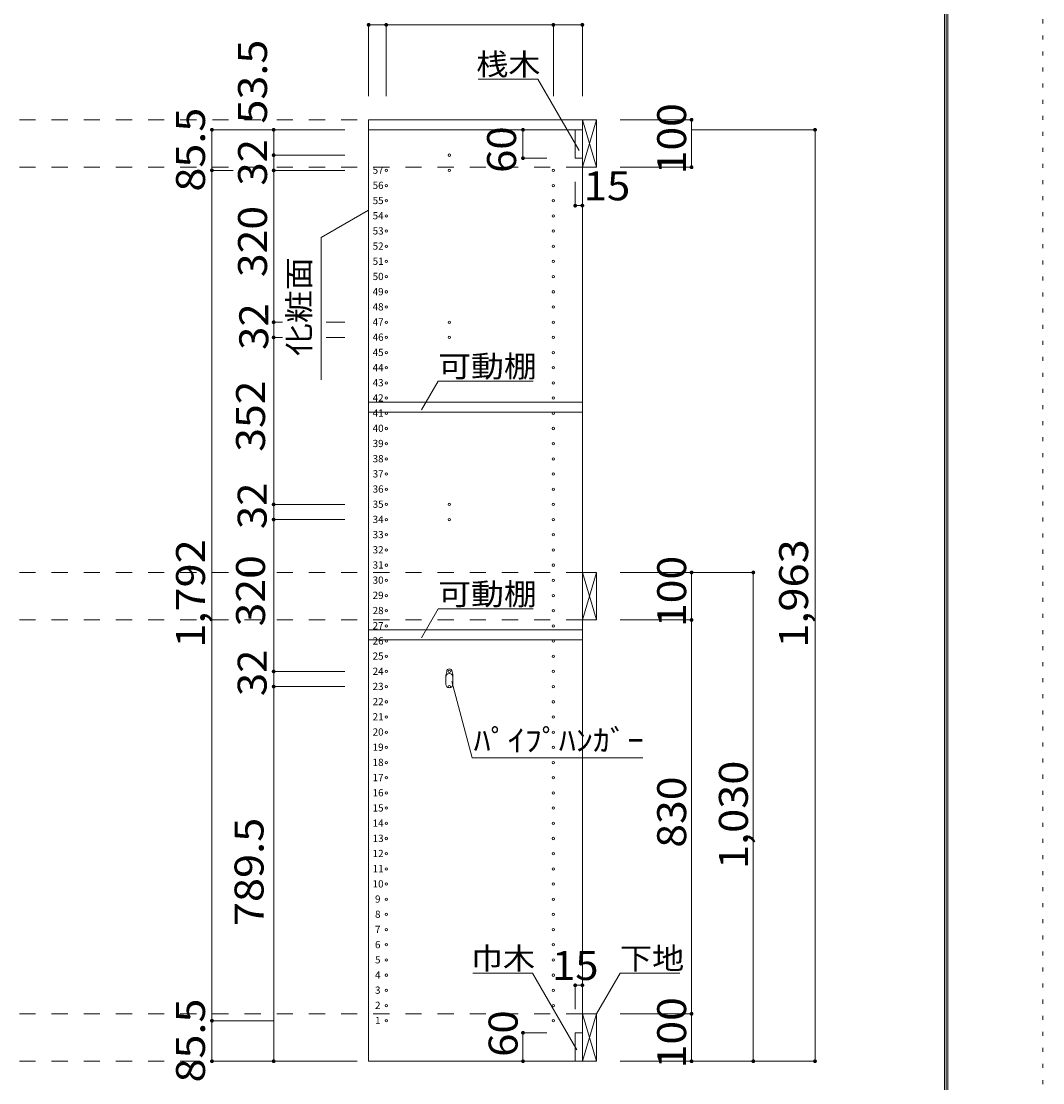
# Model space of a CAD drawing. Units: millimetres. Extents: x -20610 to 20390, y -15155 to 14445.
# Drawn here: x 9634 to 20390, y -8783 to 2402 of the extents above; entities that cross this region are included whole.
import ezdxf

# ---------------------------------------------------------------- set-up
doc = ezdxf.new("R2010")
doc.units = ezdxf.units.MM
doc.header["$LTSCALE"] = 100
doc.linetypes.add('JWW_DASHED2', pattern=[3.386667, 1.693333, -1.693333])
doc.linetypes.add('JWW_HOJO', pattern=[1.693333, -1.27, 0.423333])
for name, color, linetype in [('0-2', 7, 'Continuous'), ('0-8', 7, 'Continuous'), ('0-A_文字', 7, 'Continuous'), ('0-B_寸法', 7, 'Continuous'), ('0-E', 7, 'Continuous'), ('F-0_補助線', 7, 'Continuous'), ('パイプハンガー', 7, 'Continuous'), ('側板', 7, 'Continuous'), ('可動棚', 7, 'Continuous'), ('枠', 7, 'Continuous'), ('桟木・巾木', 7, 'Continuous')]:
    doc.layers.add(name, color=color, linetype=linetype)
doc.styles.add('ＭＳ ゴシック', font='txt', dxfattribs={"height": 1})

msp = doc.modelspace()

# ---------------------------------------------------------------- linework, layer by layer
at = {"layer": '0-2', "color": 40, "linetype": 'Continuous', "lineweight": 15}
for p, q in [((13292, 1364), (15542, 1364)), ((13292, 1259), (13292, 1364)), ((15542, 1364), (15542, 1259)), ((15542, 1259), (13292, 1259))]:
    msp.add_line(p, q, dxfattribs=at)
at = {"layer": '0-8', "color": 92, "linetype": 'Continuous', "lineweight": 13}
for p, q in [((15542, 1364), (15542, 864)), ((15692, 1364), (15542, 1364)), ((15692, 864), (15692, 1364)), ((15542, 864), (15692, 864)), ((15542, -3406), (15542, -3906)), ((15692, -3406), (15542, -3406)), ((15692, -3906), (15692, -3406)), ((15542, -3906), (15692, -3906)), ((15542, -8056), (15542, -8556)), ((15692, -8056), (15542, -8056)), ((15692, -8556), (15692, -8056)), ((15542, -8556), (15692, -8556))]:
    msp.add_line(p, q, dxfattribs=at)
at = {"layer": '0-8', "color": 7, "linetype": 'Continuous', "lineweight": 9}
for p, q in [((15542, 864), (15692, 1364)), ((15542, 1364), (15692, 864)), ((15542, -3906), (15692, -3406)), ((15542, -3406), (15692, -3906)), ((15542, -8556), (15692, -8056)), ((15542, -8056), (15692, -8556))]:
    msp.add_line(p, q, dxfattribs=at)
at = {"layer": '0-A_文字', "color": 7, "linetype": 'Continuous', "lineweight": 9}
for p, q in [((15075, 1792), (14445, 1792)), ((15508, 1041), (15075, 1792)), ((13292, 413), (12792, 125)), ((12792, -1375), (12792, 125)), ((13848, -1693), (14023, -1390)), ((15023, -1390), (14023, -1390)), ((13848, -4093), (14023, -3790)), ((15023, -3790), (14023, -3790)), ((14383, -5359), (14168, -4555)), ((14383, -5359), (16180, -5359)), ((15018, -7628), (14388, -7628)), ((15485, -8437), (15018, -7628)), ((15692, -8056), (15939, -7628)), ((15939, -7628), (16569, -7628))]:
    msp.add_line(p, q, dxfattribs=at)
at = {"layer": '0-B_寸法', "color": 120, "linetype": 'Continuous', "lineweight": 5}
for p, q in [((13292, 2364), (13292, 1614)), ((13292, 2364), (15542, 2364)), ((13477, 2364), (13477, 1614)), ((15237, 2364), (15237, 1614)), ((15542, 2364), (15542, 1614)), ((16692, 1364), (15942, 1364)), ((16692, 1364), (16692, 864)), ((11642, 1259), (11642, -8556)), ((11642, 1259), (12292, 1259)), ((12292, 1259), (12292, 991)), ((13042, 1259), (12292, 1259)), ((14917, 1259), (14917, 959)), ((14917, 1259), (15167, 1259)), ((17992, 1259), (16692, 1259)), ((17992, 1259), (17992, -8556)), ((12292, 991), (12292, 831)), ((13042, 991), (12292, 991)), ((14917, 959), (15167, 959)), ((11642, 831), (11867, 831)), ((12292, 831), (12292, -769)), ((13042, 831), (12292, 831)), ((16692, 864), (15942, 864)), ((15467, 459), (15467, 709)), ((15542, 459), (15542, 709)), ((15467, 459), (15542, 459)), ((12292, -769), (12292, -929)), ((12384, -769), (12292, -769)), ((13042, -769), (12843, -769)), ((12292, -929), (12292, -2689)), ((12384, -929), (12292, -929)), ((13042, -929), (12843, -929)), ((12292, -2689), (12292, -2849)), ((13042, -2689), (12292, -2689)), ((12292, -2849), (12292, -4449)), ((13042, -2849), (12292, -2849)), ((17342, -3406), (15942, -3406)), ((16692, -3906), (16692, -3406)), ((17342, -8556), (17342, -3406)), ((16692, -3906), (15942, -3906)), ((16692, -8056), (16692, -3906)), ((12292, -4449), (12292, -4609)), ((13042, -4449), (12292, -4449)), ((13042, -4609), (12292, -4609)), ((12292, -8556), (12292, -4609)), ((15467, -7756), (15542, -7756)), ((15467, -7756), (15467, -8006)), ((15542, -7756), (15542, -8006)), ((11642, -8129), (12292, -8129)), ((16692, -8056), (15942, -8056)), ((16692, -8556), (16692, -8056)), ((14917, -8256), (14917, -8556)), ((14917, -8256), (15167, -8256)), ((11642, -8556), (12292, -8556)), ((12292, -8556), (13042, -8556)), ((14917, -8556), (15167, -8556)), ((17992, -8556), (15942, -8556))]:
    msp.add_line(p, q, dxfattribs=at)
at = {"layer": '0-B_寸法', "color": 120, "linetype": 'JWW_DASHED2', "lineweight": 5}
for p, q in [((15542, 1364), (-14653, 1364)), ((15542, 864), (-14653, 864)), ((15542, -3406), (-14653, -3406)), ((15542, -3906), (-14653, -3906)), ((15542, -8056), (-14653, -8056)), ((15542, -8556), (-14653, -8556))]:
    msp.add_line(p, q, dxfattribs=at)
at = {"layer": '0-B_寸法', "color": 7, "linetype": 'Continuous', "lineweight": 9, "const_width": 20}
for points in [[(13302, 2364, 0.414214), (13292, 2374, 0.414214), (13282, 2364, 0.414214), (13292, 2354, 0.414214)], [(13487, 2364, 0.414214), (13477, 2374, 0.414214), (13467, 2364, 0.414214), (13477, 2354, 0.414214)], [(15247, 2364, 0.414214), (15237, 2374, 0.414214), (15227, 2364, 0.414214), (15237, 2354, 0.414214)], [(15552, 2364, 0.414214), (15542, 2374, 0.414214), (15532, 2364, 0.414214), (15542, 2354, 0.414214)], [(16702, 1364, 0.414214), (16692, 1374, 0.414214), (16682, 1364, 0.414214), (16692, 1354, 0.414214)], [(11652, 1259, 0.414214), (11642, 1269, 0.414214), (11632, 1259, 0.414214), (11642, 1249, 0.414214)], [(12302, 1259, 0.414214), (12292, 1269, 0.414214), (12282, 1259, 0.414214), (12292, 1249, 0.414214)], [(14927, 1259, 0.414214), (14917, 1269, 0.414214), (14907, 1259, 0.414214), (14917, 1249, 0.414214)], [(18002, 1259, 0.414214), (17992, 1269, 0.414214), (17982, 1259, 0.414214), (17992, 1249, 0.414214)], [(12302, 991, 0.414214), (12292, 1001, 0.414214), (12282, 991, 0.414214), (12292, 981, 0.414214)], [(14927, 959, 0.414214), (14917, 969, 0.414214), (14907, 959, 0.414214), (14917, 949, 0.414214)], [(11652, 831, 0.414214), (11642, 841, 0.414214), (11632, 831, 0.414214), (11642, 821, 0.414214)], [(12302, 831, 0.414214), (12292, 841, 0.414214), (12282, 831, 0.414214), (12292, 821, 0.414214)], [(16702, 864, 0.414214), (16692, 874, 0.414214), (16682, 864, 0.414214), (16692, 854, 0.414214)], [(15477, 459, 0.414214), (15467, 469, 0.414214), (15457, 459, 0.414214), (15467, 449, 0.414214)], [(15552, 459, 0.414214), (15542, 469, 0.414214), (15532, 459, 0.414214), (15542, 449, 0.414214)], [(12302, -769, 0.414214), (12292, -759, 0.414214), (12282, -769, 0.414214), (12292, -779, 0.414214)], [(12302, -929, 0.414214), (12292, -919, 0.414214), (12282, -929, 0.414214), (12292, -939, 0.414214)], [(12302, -2689, 0.414214), (12292, -2679, 0.414214), (12282, -2689, 0.414214), (12292, -2699, 0.414214)], [(12302, -2849, 0.414214), (12292, -2839, 0.414214), (12282, -2849, 0.414214), (12292, -2859, 0.414214)], [(16702, -3406, 0.414214), (16692, -3396, 0.414214), (16682, -3406, 0.414214), (16692, -3416, 0.414214)], [(17352, -3406, 0.414214), (17342, -3396, 0.414214), (17332, -3406, 0.414214), (17342, -3416, 0.414214)], [(16702, -3906, 0.414214), (16692, -3896, 0.414214), (16682, -3906, 0.414214), (16692, -3916, 0.414214)], [(12302, -4449, 0.414214), (12292, -4439, 0.414214), (12282, -4449, 0.414214), (12292, -4459, 0.414214)], [(12302, -4609, 0.414214), (12292, -4599, 0.414214), (12282, -4609, 0.414214), (12292, -4619, 0.414214)], [(15477, -7756, 0.414214), (15467, -7746, 0.414214), (15457, -7756, 0.414214), (15467, -7766, 0.414214)], [(15552, -7756, 0.414214), (15542, -7746, 0.414214), (15532, -7756, 0.414214), (15542, -7766, 0.414214)], [(16702, -8056, 0.414214), (16692, -8046, 0.414214), (16682, -8056, 0.414214), (16692, -8066, 0.414214)], [(11652, -8129, 0.414214), (11642, -8119, 0.414214), (11632, -8129, 0.414214), (11642, -8139, 0.414214)], [(14927, -8256, 0.414214), (14917, -8246, 0.414214), (14907, -8256, 0.414214), (14917, -8266, 0.414214)], [(11652, -8556, 0.414214), (11642, -8546, 0.414214), (11632, -8556, 0.414214), (11642, -8566, 0.414214)], [(12302, -8556, 0.414214), (12292, -8546, 0.414214), (12282, -8556, 0.414214), (12292, -8566, 0.414214)], [(14927, -8556, 0.414214), (14917, -8546, 0.414214), (14907, -8556, 0.414214), (14917, -8566, 0.414214)], [(16702, -8556, 0.414214), (16692, -8546, 0.414214), (16682, -8556, 0.414214), (16692, -8566, 0.414214)], [(17352, -8556, 0.414214), (17342, -8546, 0.414214), (17332, -8556, 0.414214), (17342, -8566, 0.414214)], [(18002, -8556, 0.414214), (17992, -8546, 0.414214), (17982, -8556, 0.414214), (17992, -8566, 0.414214)]]:
    msp.add_lwpolyline(points, format="xyb", close=True, dxfattribs=at)
at = {"layer": 'F-0_補助線', "color": 120, "linetype": 'JWW_HOJO', "lineweight": 5}
msp.add_line((20390, 14445), (20390, -15155), dxfattribs=at)
at = {"layer": 'パイプハンガー', "color": 40, "linetype": 'Continuous', "lineweight": 15}
for p, q in [((14104, -4509), (14104, -4584)), ((14179, -4509), (14179, -4584))]:
    msp.add_line(p, q, dxfattribs=at)
at = {"layer": 'パイプハンガー', "color": 7, "linetype": 'Continuous', "lineweight": 9}
for centre, radius, start, end in [((14335, -4516), 231, 162.9604, 178.115), ((14142, -4449), 27.5, 0, 180), ((13949, -4516), 231, 1.885, 17.0396)]:
    msp.add_arc(centre, radius, start, end, dxfattribs=at)
at = {"layer": 'パイプハンガー', "color": 40, "linetype": 'Continuous', "lineweight": 15}
for centre, start, end in [((14142, -4509), 0, 180), ((14142, -4584), 180, 0)]:
    msp.add_arc(centre, 37.5, start, end, dxfattribs=at)
at = {"layer": '側板', "color": 92, "linetype": 'Continuous', "lineweight": 13}
for p, q in [((13292, 1259), (13292, -8556)), ((15542, 1259), (13292, 1259)), ((15542, -8556), (15542, 1259)), ((13292, -8556), (15542, -8556))]:
    msp.add_line(p, q, dxfattribs=at)
at = {"layer": '側板', "color": 120, "linetype": 'Continuous', "lineweight": 5}
for centre in [(14142, 991), (13477, 831), (14142, 831), (15237, 831), (13477, 671), (15237, 671), (13477, 511), (15237, 511), (13477, 351), (15237, 351), (13477, 191), (15237, 191), (13477, 31), (15237, 31), (13477, -129), (15237, -129), (13477, -289), (15237, -289), (13477, -449), (15237, -449), (13477, -609), (15237, -609), (13477, -769), (14142, -769), (15237, -769), (13477, -929), (14142, -929), (15237, -929), (13477, -1089), (15237, -1089), (13477, -1249), (15237, -1249), (13477, -1409), (15237, -1409), (13477, -1569), (15237, -1569), (13477, -1729), (15237, -1729), (13477, -1889), (15237, -1889), (13477, -2049), (15237, -2049), (13477, -2209), (15237, -2209), (13477, -2369), (15237, -2369), (13477, -2529), (15237, -2529), (13477, -2689), (14142, -2689), (15237, -2689), (13477, -2849), (14142, -2849), (15237, -2849), (13477, -3009), (15237, -3009), (13477, -3169), (15237, -3169), (13477, -3329), (15237, -3329), (13477, -3489), (15237, -3489), (13477, -3649), (15237, -3649), (13477, -3809), (15237, -3809), (13477, -3969), (15237, -3969), (13477, -4129), (15237, -4129), (13477, -4289), (15237, -4289), (13477, -4449), (14142, -4449), (15237, -4449), (13477, -4609), (14142, -4609), (15237, -4609), (13477, -4769), (15237, -4769), (13477, -4929), (15237, -4929), (13477, -5089), (15237, -5089), (13477, -5249), (15237, -5249), (13477, -5409), (15237, -5409), (13477, -5569), (15237, -5569), (13477, -5729), (15237, -5729), (13477, -5889), (15237, -5889), (13477, -6049), (15237, -6049), (13477, -6209), (15237, -6209), (13477, -6369), (15237, -6369), (13477, -6529), (15237, -6529), (13477, -6689), (15237, -6689), (13477, -6849), (15237, -6849), (13477, -7009), (15237, -7009), (13477, -7169), (15237, -7169), (13477, -7329), (15237, -7329), (13477, -7489), (15237, -7489), (13477, -7649), (15237, -7649), (13477, -7809), (15237, -7809), (13477, -7969), (15237, -7969), (13477, -8129), (15237, -8129)]:
    msp.add_circle(centre, 12.5, dxfattribs=at)
at = {"layer": '可動棚', "color": 40, "linetype": 'Continuous', "lineweight": 15}
for p, q in [((13292, -1716), (13292, -1611)), ((13292, -1611), (15542, -1611)), ((15542, -1611), (15542, -1716)), ((13292, -1716), (15542, -1716)), ((13292, -4116), (13292, -4011)), ((13292, -4011), (15542, -4011)), ((15542, -4011), (15542, -4116)), ((13292, -4116), (15542, -4116))]:
    msp.add_line(p, q, dxfattribs=at)
at = {"layer": '枠', "color": 200, "linetype": 'Continuous', "lineweight": 20}
for p, q in [((19357, 13611), (19357, -14322)), ((19373, 13611), (19373, -14322)), ((19390, 13611), (19390, -14322))]:
    msp.add_line(p, q, dxfattribs=at)
at = {"layer": '桟木・巾木', "color": 40, "linetype": 'Continuous', "lineweight": 15}
for p, q in [((15542, 1259), (15467, 1259)), ((15467, 959), (15467, 1259)), ((15542, 1259), (15542, 959)), ((15484, 959), (15467, 959)), ((15542, 959), (15484, 959)), ((15467, -8256), (15542, -8256)), ((15467, -8556), (15467, -8256)), ((15542, -8256), (15542, -8556)), ((15542, -8556), (15467, -8556))]:
    msp.add_line(p, q, dxfattribs=at)

# ---------------------------------------------------------------- texts
at = {"layer": '0-A_文字', "color": 7, "linetype": 'Continuous', "lineweight": 9, "style": 'ＭＳ ゴシック'}
for s, width, p in [('桟木', 1.083333, (14425, 1834)), ('可動棚', 1.111111, (14023, -1348)), ('可動棚', 1.111111, (14023, -3748)), ('ﾊﾟｲﾌﾟﾊﾝｶﾞｰ', 1.15, (14398, -5289)), ('巾木', 1.083333, (14368, -7586)), ('下地', 1.083333, (15939, -7586))]:
    msp.add_text(s, height=228.6, dxfattribs=dict(at, width=width)).set_placement(p)
at = {"layer": '0-A_文字', "color": 7, "linetype": 'Continuous', "lineweight": 9, "style": 'ＭＳ ゴシック', "width": 1.111111}
msp.add_text('化粧面', height=228.6, rotation=90, dxfattribs=at).set_placement((12674, -1125))
at = {"layer": '0-B_寸法', "color": 7, "linetype": 'Continuous', "lineweight": 211, "style": 'ＭＳ ゴシック'}
for s, width, p in [('53.5', 1.09375, (12222, 1324)), ('85.5', 1.09375, (11569, 607)), ('100', 1.083333, (16635, 789)), ('60', 1.0625, (14844, 804)), ('32', 1.0625, (12222, 670)), ('320', 1.083333, (12222, -294)), ('32', 1.0625, (12235, -1061)), ('352', 1.083333, (12201, -2134)), ('32', 1.0625, (12218, -2949)), ('1,792', 1.1, (11569, -4199)), ('1,963', 1.1, (17919, -4199)), ('320', 1.083333, (12201, -3974)), ('100', 1.083333, (16635, -3981)), ('32', 1.0625, (12218, -4709)), ('1,030', 1.1, (17285, -6531)), ('830', 1.083333, (16635, -6306)), ('789.5', 1.1, (12185, -7133)), ('85.5', 1.09375, (11569, -8780)), ('100', 1.083333, (16635, -8631)), ('60', 1.0625, (14860, -8510))]:
    msp.add_text(s, height=304.8, rotation=90, dxfattribs=dict(at, width=width)).set_placement(p)
at = {"layer": '0-B_寸法', "color": 7, "linetype": 'Continuous', "lineweight": 211, "style": 'ＭＳ ゴシック', "width": 1.0625}
for p in [(15556, 515), (15222, -7700)]:
    msp.add_text('15', height=304.8, dxfattribs=at).set_placement(p)
at = {"layer": '0-E', "color": 9, "linetype": 'Continuous', "lineweight": 5, "style": 'ＭＳ ゴシック'}
for s, p in [('57', (13334, 795)), ('56', (13334, 635)), ('55', (13334, 475)), ('54', (13334, 315)), ('53', (13334, 155)), ('52', (13334, -5)), ('51', (13334, -165)), ('50', (13334, -325)), ('49', (13334, -485)), ('48', (13334, -645)), ('47', (13334, -805)), ('46', (13334, -965)), ('45', (13334, -1125)), ('44', (13334, -1285)), ('43', (13334, -1445)), ('42', (13334, -1605)), ('41', (13334, -1765)), ('40', (13334, -1925)), ('39', (13334, -2085)), ('38', (13334, -2245)), ('37', (13334, -2405)), ('36', (13334, -2565)), ('35', (13334, -2725)), ('34', (13334, -2885)), ('33', (13334, -3045)), ('32', (13334, -3205)), ('31', (13334, -3365)), ('30', (13334, -3525)), ('29', (13334, -3685)), ('28', (13334, -3845)), ('27', (13334, -4005)), ('26', (13334, -4165)), ('25', (13334, -4325)), ('24', (13334, -4485)), ('23', (13334, -4645)), ('22', (13334, -4805)), ('21', (13334, -4965)), ('20', (13334, -5125)), ('19', (13334, -5285)), ('18', (13334, -5445)), ('17', (13334, -5605)), ('16', (13334, -5765)), ('15', (13334, -5925)), ('14', (13334, -6085)), ('13', (13334, -6245)), ('12', (13334, -6405)), ('11', (13334, -6565)), ('10', (13334, -6725)), ('9', (13359, -6885)), ('8', (13359, -7045)), ('7', (13359, -7205)), ('6', (13359, -7365)), ('5', (13359, -7525)), ('4', (13359, -7685)), ('3', (13359, -7845)), ('2', (13359, -8005)), ('1', (13359, -8165))]:
    msp.add_text(s, height=76.2, dxfattribs=at).set_placement(p)

doc.saveas('drawing.dxf')
